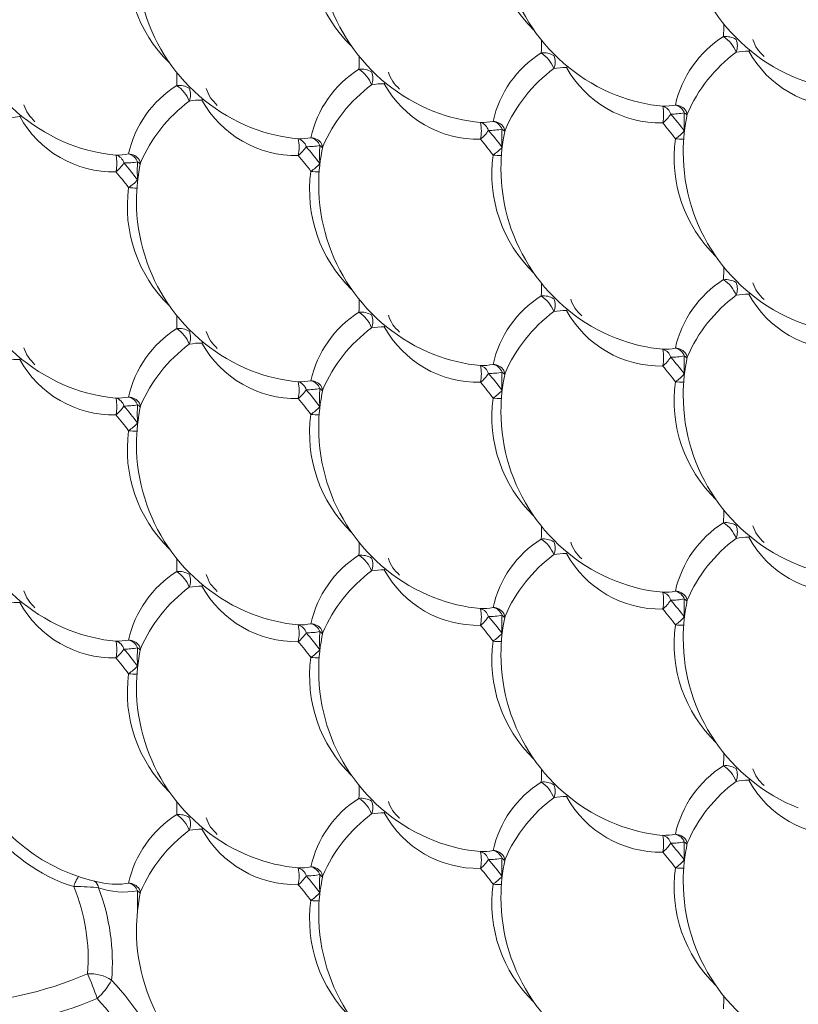
# Model space of a CAD drawing. Extents: x 7.6 to 59.4, y -479 to -399.
# Drawn here: x 29.4 to 34, y -427.7 to -421.9 of the extents above; entities that cross this region are included whole.
import ezdxf

# ---------------------------------------------------------------- set-up
doc = ezdxf.new("R2010")
doc.units = 0
doc.header["$LTSCALE"] = 3
doc.header["$MEASUREMENT"] = 0
doc.layers.get('0').update_dxf_attribs({"linetype": 'CONTINUOUS'})

msp = doc.modelspace()

# ---------------------------------------------------------------- linework, layer by layer
at = {"color": 8, "linetype": 'Continuous', "lineweight": 0}
for p, q in [((33.7149, -422.0377, 0.0106), (33.7185, -422.0298, 0.0106)), ((33.7149, -422.0377, 0.0106), (33.7212, -422.032, 0.0106)), ((32.6371, -422.134, 0.0106), (32.6407, -422.1261, 0.0106)), ((32.6371, -422.134, 0.0106), (32.6434, -422.1284, 0.0106)), ((31.5593, -422.2304, 0.0106), (31.5629, -422.2225, 0.0106)), ((31.5593, -422.2304, 0.0106), (31.5656, -422.2247, 0.0106)), ((30.4815, -422.3268, 0.0106), (30.4851, -422.3189, 0.0106)), ((30.4815, -422.3268, 0.0106), (30.4878, -422.3211, 0.0106)), ((29.4038, -422.4232, 0.0106), (29.4074, -422.4153, 0.0106)), ((29.4038, -422.4232, 0.0106), (29.4101, -422.4175, 0.0106)), ((33.7149, -423.4748, 0.0106), (33.7185, -423.4669, 0.0106)), ((33.7149, -423.4748, 0.0106), (33.7212, -423.4691, 0.0106)), ((32.6371, -423.5712, 0.0106), (32.6407, -423.5633, 0.0106)), ((32.6371, -423.5712, 0.0106), (32.6434, -423.5655, 0.0106)), ((31.5593, -423.6675, 0.0106), (31.5629, -423.6596, 0.0106)), ((31.5593, -423.6675, 0.0106), (31.5656, -423.6619, 0.0106)), ((30.4815, -423.7639, 0.0106), (30.4851, -423.756, 0.0106)), ((30.4815, -423.7639, 0.0106), (30.4878, -423.7582, 0.0106)), ((29.4038, -423.8603, 0.0106), (29.4074, -423.8524, 0.0106)), ((29.4038, -423.8603, 0.0106), (29.4101, -423.8546, 0.0106)), ((33.7149, -424.9119, 0.0106), (33.7185, -424.904, 0.0106)), ((33.7149, -424.9119, 0.0106), (33.7212, -424.9062, 0.0106)), ((32.6371, -425.0083, 0.0106), (32.6407, -425.0004, 0.0106)), ((32.6371, -425.0083, 0.0106), (32.6434, -425.0026, 0.0106)), ((31.5593, -425.1046, 0.0106), (31.5629, -425.0967, 0.0106)), ((31.5593, -425.1046, 0.0106), (31.5656, -425.099, 0.0106)), ((30.4815, -425.201, 0.0106), (30.4851, -425.1931, 0.0106)), ((30.4815, -425.201, 0.0106), (30.4878, -425.1953, 0.0106)), ((29.4038, -425.2974, 0.0106), (29.4074, -425.2895, 0.0106)), ((29.4038, -425.2974, 0.0106), (29.4101, -425.2917, 0.0106)), ((33.7149, -426.349, 0.0106), (33.7185, -426.3411, 0.0106)), ((33.7149, -426.349, 0.0106), (33.7212, -426.3433, 0.0106)), ((32.6371, -426.4454, 0.0106), (32.6407, -426.4375, 0.0106)), ((32.6371, -426.4454, 0.0106), (32.6434, -426.4397, 0.0106)), ((31.5593, -426.5418, 0.0106), (31.5629, -426.5339, 0.0106)), ((31.5593, -426.5418, 0.0106), (31.5656, -426.5361, 0.0106)), ((30.4815, -426.6381, 0.0106), (30.4851, -426.6302, 0.0106)), ((30.4815, -426.6381, 0.0106), (30.4878, -426.6325, 0.0106)), ((30.101, -427.1152, 0.0106), (30.1007, -427.0032, 0.0106))]:
    msp.add_line(p, q, dxfattribs=at)
at = {"color": 8, "linetype": 'Continuous', "lineweight": 0, "elevation": 0.0106, "flags": 128}
msp.add_lwpolyline([(29.4038, -422.4232), (29.2828, -422.4425), (29.216, -422.4758)], dxfattribs=at)
at = {"color": 8, "linetype": 'Continuous', "lineweight": 0}
for centre, radius, start, end in [((33.0126, -421.326, 0.0106), 0.8169, 172.1901, 225.90589), ((31.9348, -421.4224, 0.0106), 0.8169, 172.1901, 225.90589), ((30.8571, -421.5188, 0.0106), 0.8169, 172.1901, 225.90589), ((32.7201, -421.9024, 0.0106), 0.847, 356.64572, 1.79126), ((31.6423, -421.9987, 0.0106), 0.847, 356.64572, 1.79126), ((33.5791, -422.0688, 0.0106), 0.1176, 58.993, 96.56437), ((33.5533, -422.0065, 0.0106), 0.0946, 336.39265, 24.04608), ((33.71, -422.4056, 0.0106), 0.368, 89.24357, 100.97546), ((34.2715, -421.7306, 0.0106), 0.6357, 208.88432, 271.12106), ((30.5645, -422.0951, 0.0106), 0.847, 356.64572, 1.79126), ((32.5013, -422.1651, 0.0106), 0.1176, 58.993, 96.56437), ((32.4755, -422.1029, 0.0106), 0.0946, 336.39265, 24.04608), ((31.4235, -422.2615, 0.0106), 0.1176, 58.993, 96.56437), ((32.6322, -422.502, 0.0106), 0.368, 89.24357, 100.97546), ((33.1937, -421.827, 0.0106), 0.6357, 208.88432, 271.12106), ((29.4868, -422.1915, 0.0106), 0.847, 356.64572, 1.79126), ((31.3977, -422.1992, 0.0106), 0.0946, 336.39265, 24.04608), ((30.3457, -422.3579, 0.0106), 0.1176, 58.993, 96.56437), ((30.3199, -422.2956, 0.0106), 0.0946, 336.39265, 24.04608), ((31.5545, -422.5984, 0.0106), 0.368, 89.24357, 100.97546), ((32.116, -421.9233, 0.0106), 0.6357, 208.88432, 271.12106), ((30.4767, -422.6947, 0.0106), 0.368, 89.24357, 100.97546), ((31.0382, -422.0197, 0.0106), 0.6357, 208.88432, 271.12106), ((33.211, -421.9955, 0.0106), 0.368, 269.24357, 280.97546), ((33.1898, -422.4276, 0.0106), 0.0662, 15.4209, 75.6643), ((32.9879, -422.413, 0.0106), 0.2238, 347.20893, 12.79107), ((33.2644, -422.4294, 0.0106), 0.0745, 20.92252, 77.09305), ((29.9604, -422.1161, 0.0106), 0.6357, 208.88432, 271.12106), ((33.0711, -422.2931, 0.0106), 0.2167, 308.56433, 327.36593), ((33.2588, -422.0148, 0.0106), 0.3952, 269.24357, 280.97546), ((32.0602, -423.4517, 0.0106), 1.5841, 36.47133, 41.11781), ((34.2564, -422.4564, 0.0106), 0.9239, 176.67125, 183.32875), ((33.3016, -422.454, 0.0106), 0.0607, 37.34639, 57.66514), ((32.1333, -422.0919, 0.0106), 0.368, 269.24357, 280.97546), ((32.112, -422.5239, 0.0106), 0.0662, 15.4209, 75.6643), ((31.9101, -422.5094, 0.0106), 0.2238, 347.20893, 12.79107), ((32.181, -422.1111, 0.0106), 0.3952, 269.24357, 280.97546), ((32.1867, -422.5258, 0.0106), 0.0745, 20.92252, 77.09305), ((33.1786, -422.5528, 0.0106), 0.9239, 176.67125, 183.32875), ((32.2238, -422.5504, 0.0106), 0.0607, 37.34639, 57.66514), ((32.0951, -423.4325, 0.0106), 1.4749, 36.47133, 41.11781), ((31.0555, -422.1882, 0.0106), 0.368, 269.24357, 280.97546), ((31.0342, -422.6203, 0.0106), 0.0662, 15.4209, 75.6643), ((30.8323, -422.6057, 0.0106), 0.2238, 347.20893, 12.79107), ((31.1089, -422.6221, 0.0106), 0.0745, 20.92252, 77.09305), ((31.9933, -422.3895, 0.0106), 0.2167, 308.56433, 327.36593), ((31.0173, -423.5288, 0.0106), 1.4749, 36.47133, 41.11781), ((30.9824, -423.5481, 0.0106), 1.5841, 36.47133, 41.11781), ((34.0904, -422.6668, 0.0106), 0.8169, 172.1901, 225.90589), ((33.0826, -422.2722, 0.0106), 0.3462, 304.98492, 316.58171), ((33.3237, -422.1902, 0.0106), 0.368, 263.35638, 271.03903), ((30.9155, -422.4858, 0.0106), 0.2167, 308.56433, 327.36593), ((31.1032, -422.2075, 0.0106), 0.3952, 269.24357, 280.97546), ((29.9046, -423.6445, 0.0106), 1.5841, 36.47133, 41.11781), ((32.1009, -422.6492, 0.0106), 0.9239, 176.67125, 183.32875), ((31.1461, -422.6468, 0.0106), 0.0607, 37.34639, 57.66514), ((32.0048, -422.3685, 0.0106), 0.3462, 304.98492, 316.58171), ((29.9777, -422.2846, 0.0106), 0.368, 269.24357, 280.97546), ((29.9565, -422.7167, 0.0106), 0.0662, 15.4209, 75.6643), ((29.7546, -422.7021, 0.0106), 0.2238, 347.20893, 12.79107), ((30.0311, -422.7185, 0.0106), 0.0745, 20.92252, 77.09305), ((29.9395, -423.6252, 0.0106), 1.4749, 36.47133, 41.11781), ((33.0126, -422.7631, 0.0106), 0.8169, 172.1901, 225.90589), ((32.2459, -422.2866, 0.0106), 0.368, 263.35638, 271.03903), ((29.8377, -422.5822, 0.0106), 0.2167, 308.56433, 327.36593), ((30.0255, -422.3039, 0.0106), 0.3952, 269.24357, 280.97546), ((28.8268, -423.7408, 0.0106), 1.5841, 36.47133, 41.11781), ((31.0231, -422.7455, 0.0106), 0.9239, 176.67125, 183.32875), ((30.0683, -422.7431, 0.0106), 0.0607, 37.34639, 57.66514), ((30.9271, -422.4649, 0.0106), 0.3462, 304.98492, 316.58171), ((28.8617, -423.7216, 0.0106), 1.4749, 36.47133, 41.11781), ((31.9348, -422.8595, 0.0106), 0.8169, 172.1901, 225.90589), ((31.1681, -422.383, 0.0106), 0.368, 263.35638, 271.03903), ((30.8571, -422.9559, 0.0106), 0.8169, 172.1901, 225.90589), ((29.8493, -422.5613, 0.0106), 0.3462, 304.98492, 316.58171), ((30.0903, -422.4793, 0.0106), 0.368, 263.35638, 271.03903), ((32.7201, -423.3395, 0.0106), 0.847, 356.64572, 1.79126), ((31.6423, -423.4358, 0.0106), 0.847, 356.64572, 1.79126), ((33.5791, -423.5059, 0.0106), 0.1176, 58.993, 96.56437), ((33.5533, -423.4436, 0.0106), 0.0946, 336.39265, 24.04608), ((32.5013, -423.6022, 0.0106), 0.1176, 58.993, 96.56437), ((33.71, -423.8427, 0.0106), 0.368, 89.24357, 100.97546), ((34.2715, -423.1677, 0.0106), 0.6357, 208.88432, 271.12106), ((30.5645, -423.5322, 0.0106), 0.847, 356.64572, 1.79126), ((32.4755, -423.54, 0.0106), 0.0946, 336.39265, 24.04608), ((29.4868, -423.6286, 0.0106), 0.847, 356.64572, 1.79126), ((31.4235, -423.6986, 0.0106), 0.1176, 58.993, 96.56437), ((31.3977, -423.6363, 0.0106), 0.0946, 336.39265, 24.04608), ((32.6322, -423.9391, 0.0106), 0.368, 89.24357, 100.97546), ((33.1937, -423.2641, 0.0106), 0.6357, 208.88432, 271.12106), ((31.5545, -424.0355, 0.0106), 0.368, 89.24357, 100.97546), ((32.116, -423.3604, 0.0106), 0.6357, 208.88432, 271.12106), ((30.3457, -423.795, 0.0106), 0.1176, 58.993, 96.56437), ((30.3199, -423.7327, 0.0106), 0.0946, 336.39265, 24.04608), ((30.4767, -424.1318, 0.0106), 0.368, 89.24357, 100.97546), ((31.0382, -423.4568, 0.0106), 0.6357, 208.88432, 271.12106), ((33.211, -423.4326, 0.0106), 0.368, 269.24357, 280.97546), ((33.1898, -423.8647, 0.0106), 0.0662, 15.4209, 75.6643), ((32.9879, -423.8501, 0.0106), 0.2238, 347.20893, 12.79107), ((33.2588, -423.4519, 0.0106), 0.3952, 269.24357, 280.97546), ((33.2644, -423.8665, 0.0106), 0.0745, 20.92252, 77.09305), ((34.2564, -423.8935, 0.0106), 0.9239, 176.67125, 183.32875), ((33.3016, -423.8911, 0.0106), 0.0607, 37.34639, 57.66514), ((29.3928, -424.1803, 0.0106), 0.3202, 88.03245, 138.13748), ((29.9604, -423.5532, 0.0106), 0.6357, 208.88432, 271.12106), ((32.1333, -423.529, 0.0106), 0.368, 269.24357, 280.97546), ((32.112, -423.9611, 0.0106), 0.0662, 15.4209, 75.6643), ((31.9101, -423.9465, 0.0106), 0.2238, 347.20893, 12.79107), ((32.1867, -423.9629, 0.0106), 0.0745, 20.92252, 77.09305), ((33.0711, -423.7302, 0.0106), 0.2167, 308.56433, 327.36593), ((32.0951, -424.8696, 0.0106), 1.4749, 36.47133, 41.11781), ((32.0602, -424.8888, 0.0106), 1.5841, 36.47133, 41.11781), ((31.9933, -423.8266, 0.0106), 0.2167, 308.56433, 327.36593), ((32.181, -423.5483, 0.0106), 0.3952, 269.24357, 280.97546), ((30.9824, -424.9852, 0.0106), 1.5841, 36.47133, 41.11781), ((33.1786, -423.9899, 0.0106), 0.9239, 176.67125, 183.32875), ((32.2238, -423.9875, 0.0106), 0.0607, 37.34639, 57.66514), ((33.0826, -423.7093, 0.0106), 0.3462, 304.98492, 316.58171), ((31.0555, -423.6254, 0.0106), 0.368, 269.24357, 280.97546), ((31.0342, -424.0574, 0.0106), 0.0662, 15.4209, 75.6643), ((30.8323, -424.0429, 0.0106), 0.2238, 347.20893, 12.79107), ((31.1089, -424.0592, 0.0106), 0.0745, 20.92252, 77.09305), ((31.0173, -424.9659, 0.0106), 1.4749, 36.47133, 41.11781), ((34.0904, -424.1039, 0.0106), 0.8169, 172.1901, 225.90589), ((33.3237, -423.6273, 0.0106), 0.368, 263.35638, 271.03903), ((30.9155, -423.9229, 0.0106), 0.2167, 308.56433, 327.36593), ((31.1032, -423.6446, 0.0106), 0.3952, 269.24357, 280.97546), ((29.9046, -425.0816, 0.0106), 1.5841, 36.47133, 41.11781), ((32.1009, -424.0863, 0.0106), 0.9239, 176.67125, 183.32875), ((31.1461, -424.0839, 0.0106), 0.0607, 37.34639, 57.66514), ((32.0048, -423.8056, 0.0106), 0.3462, 304.98492, 316.58171), ((29.9777, -423.7217, 0.0106), 0.368, 269.24357, 280.97546), ((29.9565, -424.1538, 0.0106), 0.0662, 15.4209, 75.6643), ((29.7546, -424.1392, 0.0106), 0.2238, 347.20893, 12.79107), ((30.0255, -423.741, 0.0106), 0.3952, 269.24357, 280.97546), ((30.0311, -424.1556, 0.0106), 0.0745, 20.92252, 77.09305), ((31.0231, -424.1826, 0.0106), 0.9239, 176.67125, 183.32875), ((30.0683, -424.1803, 0.0106), 0.0607, 37.34639, 57.66514), ((29.9395, -425.0623, 0.0106), 1.4749, 36.47133, 41.11781), ((33.0126, -424.2002, 0.0106), 0.8169, 172.1901, 225.90589), ((32.2459, -423.7237, 0.0106), 0.368, 263.35638, 271.03903), ((29.8377, -424.0193, 0.0106), 0.2167, 308.56433, 327.36593), ((28.8617, -425.1587, 0.0106), 1.4749, 36.47133, 41.11781), ((28.8268, -425.1779, 0.0106), 1.5841, 36.47133, 41.11781), ((31.9348, -424.2966, 0.0106), 0.8169, 172.1901, 225.90589), ((30.9271, -423.902, 0.0106), 0.3462, 304.98492, 316.58171), ((31.1681, -423.8201, 0.0106), 0.368, 263.35638, 271.03903), ((29.8493, -423.9984, 0.0106), 0.3462, 304.98492, 316.58171), ((30.8571, -424.393, 0.0106), 0.8169, 172.1901, 225.90589), ((30.0903, -423.9164, 0.0106), 0.368, 263.35638, 271.03903), ((32.7201, -424.7766, 0.0106), 0.847, 356.64572, 1.79126), ((33.5791, -424.943, 0.0106), 0.1176, 58.993, 96.56437), ((31.6423, -424.8729, 0.0106), 0.847, 356.64572, 1.79126), ((33.5533, -424.8807, 0.0106), 0.0946, 336.39265, 24.04608), ((30.5645, -424.9693, 0.0106), 0.847, 356.64572, 1.79126), ((32.5013, -425.0394, 0.0106), 0.1176, 58.993, 96.56437), ((32.4755, -424.9771, 0.0106), 0.0946, 336.39265, 24.04608), ((33.71, -425.2798, 0.0106), 0.368, 89.24357, 100.97546), ((34.2715, -424.6048, 0.0106), 0.6357, 208.88432, 271.12106), ((32.6322, -425.3762, 0.0106), 0.368, 89.24357, 100.97546), ((33.1937, -424.7012, 0.0106), 0.6357, 208.88432, 271.12106), ((29.4868, -425.0657, 0.0106), 0.847, 356.64572, 1.79126), ((31.4235, -425.1357, 0.0106), 0.1176, 58.993, 96.56437), ((31.3977, -425.0735, 0.0106), 0.0946, 336.39265, 24.04608), ((30.3457, -425.2321, 0.0106), 0.1176, 58.993, 96.56437), ((31.5545, -425.4726, 0.0106), 0.368, 89.24357, 100.97546), ((32.116, -424.7976, 0.0106), 0.6357, 208.88432, 271.12106), ((30.3199, -425.1698, 0.0106), 0.0946, 336.39265, 24.04608), ((30.4767, -425.569, 0.0106), 0.368, 89.24357, 100.97546), ((31.0382, -424.8939, 0.0106), 0.6357, 208.88432, 271.12106), ((33.211, -424.8697, 0.0106), 0.368, 269.24357, 280.97546), ((33.1898, -425.3018, 0.0106), 0.0662, 15.4209, 75.6643), ((32.9879, -425.2872, 0.0106), 0.2238, 347.20893, 12.79107), ((33.2644, -425.3036, 0.0106), 0.0745, 20.92252, 77.09305), ((29.3991, -425.6688, 0.0106), 0.3715, 89.27858, 99.66035), ((29.9604, -424.9903, 0.0106), 0.6357, 208.88432, 271.12106), ((33.0711, -425.1673, 0.0106), 0.2167, 308.56433, 327.36593), ((33.2588, -424.889, 0.0106), 0.3952, 269.24357, 280.97546), ((32.0602, -426.3259, 0.0106), 1.5841, 36.47133, 41.11781), ((34.2564, -425.3307, 0.0106), 0.9239, 176.67125, 183.32875), ((33.3016, -425.3283, 0.0106), 0.0607, 37.34639, 57.66514), ((32.1333, -424.9661, 0.0106), 0.368, 269.24357, 280.97546), ((32.112, -425.3982, 0.0106), 0.0662, 15.4209, 75.6643), ((31.9101, -425.3836, 0.0106), 0.2238, 347.20893, 12.79107), ((32.1867, -425.4, 0.0106), 0.0745, 20.92252, 77.09305), ((32.0951, -426.3067, 0.0106), 1.4749, 36.47133, 41.11781), ((31.9933, -425.2637, 0.0106), 0.2167, 308.56433, 327.36593), ((32.181, -424.9854, 0.0106), 0.3952, 269.24357, 280.97546), ((30.9824, -426.4223, 0.0106), 1.5841, 36.47133, 41.11781), ((33.1786, -425.427, 0.0106), 0.9239, 176.67125, 183.32875), ((32.2238, -425.4246, 0.0106), 0.0607, 37.34639, 57.66514), ((33.0826, -425.1464, 0.0106), 0.3462, 304.98492, 316.58171), ((31.0555, -425.0625, 0.0106), 0.368, 269.24357, 280.97546), ((31.0342, -425.4945, 0.0106), 0.0662, 15.4209, 75.6643), ((30.8323, -425.48, 0.0106), 0.2238, 347.20893, 12.79107), ((31.1032, -425.0817, 0.0106), 0.3952, 269.24357, 280.97546), ((31.1089, -425.4964, 0.0106), 0.0745, 20.92252, 77.09305), ((32.1009, -425.5234, 0.0106), 0.9239, 176.67125, 183.32875), ((31.1461, -425.521, 0.0106), 0.0607, 37.34639, 57.66514), ((31.0173, -426.4031, 0.0106), 1.4749, 36.47133, 41.11781), ((34.0904, -425.541, 0.0106), 0.8169, 172.1901, 225.90589), ((33.3237, -425.0644, 0.0106), 0.368, 263.35638, 271.03903), ((29.9777, -425.1588, 0.0106), 0.368, 269.24357, 280.97546), ((29.9565, -425.5909, 0.0106), 0.0662, 15.4209, 75.6643), ((29.7546, -425.5763, 0.0106), 0.2238, 347.20893, 12.79107), ((30.0311, -425.5927, 0.0106), 0.0745, 20.92252, 77.09305), ((30.9155, -425.3601, 0.0106), 0.2167, 308.56433, 327.36593), ((29.9395, -426.4994, 0.0106), 1.4749, 36.47133, 41.11781), ((29.9046, -426.5187, 0.0106), 1.5841, 36.47133, 41.11781), ((33.0126, -425.6374, 0.0106), 0.8169, 172.1901, 225.90589), ((32.0048, -425.2427, 0.0106), 0.3462, 304.98492, 316.58171), ((32.2459, -425.1608, 0.0106), 0.368, 263.35638, 271.03903), ((29.8377, -425.4564, 0.0106), 0.2167, 308.56433, 327.36593), ((30.0255, -425.1781, 0.0106), 0.3952, 269.24357, 280.97546), ((28.8268, -426.615, 0.0106), 1.5841, 36.47133, 41.11781), ((31.0231, -425.6198, 0.0106), 0.9239, 176.67125, 183.32875), ((30.0683, -425.6174, 0.0106), 0.0607, 37.34639, 57.66514), ((30.9271, -425.3391, 0.0106), 0.3462, 304.98492, 316.58171), ((28.8617, -426.5958, 0.0106), 1.4749, 36.47133, 41.11781), ((31.9348, -425.7337, 0.0106), 0.8169, 172.1901, 225.90589), ((31.1681, -425.2572, 0.0106), 0.368, 263.35638, 271.03903), ((29.8493, -425.4355, 0.0106), 0.3462, 304.98492, 316.58171), ((30.8571, -425.8301, 0.0106), 0.8169, 172.1901, 225.90589), ((30.0903, -425.3536, 0.0106), 0.368, 263.35638, 271.03903), ((32.7201, -426.2137, 0.0106), 0.847, 356.64572, 1.79126), ((31.6423, -426.3101, 0.0106), 0.847, 356.64572, 1.79126), ((33.5791, -426.3801, 0.0106), 0.1176, 58.993, 96.56437), ((33.5533, -426.3178, 0.0106), 0.0946, 336.39265, 24.04608), ((30.5645, -426.4064, 0.0106), 0.847, 356.64572, 1.79126), ((32.5013, -426.4765, 0.0106), 0.1176, 58.993, 96.56437), ((32.4755, -426.4142, 0.0106), 0.0946, 336.39265, 24.04608), ((33.71, -426.717, 0.0106), 0.368, 89.24357, 100.97546), ((34.2715, -426.0419, 0.0106), 0.6357, 208.88432, 271.12106), ((31.4235, -426.5728, 0.0106), 0.1176, 58.993, 96.56437), ((32.6322, -426.8133, 0.0106), 0.368, 89.24357, 100.97546), ((33.1937, -426.1383, 0.0106), 0.6357, 208.88432, 271.12106), ((29.4868, -426.5028, 0.0106), 0.847, 356.64572, 1.79126), ((31.3977, -426.5106, 0.0106), 0.0946, 336.39265, 24.04608), ((30.3457, -426.6692, 0.0106), 0.1176, 58.993, 96.56437), ((30.3199, -426.6069, 0.0106), 0.0946, 336.39265, 24.04608), ((31.5545, -426.9097, 0.0106), 0.368, 89.24357, 100.97546), ((32.116, -426.2347, 0.0106), 0.6357, 208.88432, 271.12106), ((30.0238, -426.0242, 0.0106), 0.9999, 215.75456, 252.53719), ((30.4767, -427.0061, 0.0106), 0.368, 89.24357, 100.97546), ((31.0382, -426.331, 0.0106), 0.6357, 208.88432, 271.12106), ((33.211, -426.3068, 0.0106), 0.368, 269.24357, 280.97546), ((33.1898, -426.7389, 0.0106), 0.0662, 15.4209, 75.6643), ((32.9879, -426.7243, 0.0106), 0.2238, 347.20893, 12.79107), ((33.2644, -426.7407, 0.0106), 0.0745, 20.92252, 77.09305), ((33.0711, -426.6044, 0.0106), 0.2167, 308.56433, 327.36593), ((33.2588, -426.3261, 0.0106), 0.3952, 269.24357, 280.97546), ((32.0602, -427.7631, 0.0106), 1.5841, 36.47133, 41.11781), ((34.2564, -426.7678, 0.0106), 0.9239, 176.67125, 183.32875), ((33.3016, -426.7654, 0.0106), 0.0607, 37.34639, 57.66514), ((32.1333, -426.4032, 0.0106), 0.368, 269.24357, 280.97546), ((32.112, -426.8353, 0.0106), 0.0662, 15.4209, 75.6643), ((31.9101, -426.8207, 0.0106), 0.2238, 347.20893, 12.79107), ((32.181, -426.4225, 0.0106), 0.3952, 269.24357, 280.97546), ((32.1867, -426.8371, 0.0106), 0.0745, 20.92252, 77.09305), ((33.1786, -426.8641, 0.0106), 0.9239, 176.67125, 183.32875), ((32.2238, -426.8617, 0.0106), 0.0607, 37.34639, 57.66514), ((32.0951, -427.7438, 0.0106), 1.4749, 36.47133, 41.11781), ((31.0555, -426.4996, 0.0106), 0.368, 269.24357, 280.97546), ((31.0342, -426.9316, 0.0106), 0.0662, 15.4209, 75.6643), ((30.8323, -426.9171, 0.0106), 0.2238, 347.20893, 12.79107), ((31.1089, -426.9335, 0.0106), 0.0745, 20.92252, 77.09305), ((31.9933, -426.7008, 0.0106), 0.2167, 308.56433, 327.36593), ((31.0173, -427.8402, 0.0106), 1.4749, 36.47133, 41.11781), ((30.9824, -427.8594, 0.0106), 1.5841, 36.47133, 41.11781), ((34.0904, -426.9781, 0.0106), 0.8169, 172.1901, 225.90589), ((33.0826, -426.5835, 0.0106), 0.3462, 304.98492, 316.58171), ((33.3237, -426.5016, 0.0106), 0.368, 263.35638, 271.03903), ((29.8772, -427.0153, 0.0106), 0.1579, 142.28499, 166.33296), ((30.9155, -426.7972, 0.0106), 0.2167, 308.56433, 327.36593), ((31.1032, -426.5188, 0.0106), 0.3952, 269.24357, 280.97546), ((29.9046, -427.9558, 0.0106), 1.5841, 36.47133, 41.11781), ((32.1009, -426.9605, 0.0106), 0.9239, 176.67125, 183.32875), ((31.1461, -426.9581, 0.0106), 0.0607, 37.34639, 57.66514), ((32.0048, -426.6799, 0.0106), 0.3462, 304.98492, 316.58171), ((28.6908, -427.4052, 0.0106), 1.1179, 355.47393, 22.46777), ((29.8137, -426.9925, 0.0106), 0.057, 7.13797, 55.28681), ((28.7039, -427.4288, 0.0106), 1.2479, 355.26966, 20.81456), ((30.0207, -426.539, 0.0106), 0.4711, 251.37829, 279.77543), ((30.0311, -427.0298, 0.0106), 0.0745, 20.92252, 77.09305), ((29.9395, -427.9365, 0.0106), 1.4749, 36.47133, 41.11781), ((33.0126, -427.0745, 0.0106), 0.8169, 172.1901, 225.90589), ((32.2459, -426.5979, 0.0106), 0.368, 263.35638, 271.03903), ((30.0683, -427.0545, 0.0106), 0.0607, 37.34639, 57.66514), ((30.9271, -426.7762, 0.0106), 0.3462, 304.98492, 316.58171), ((31.9348, -427.1708, 0.0106), 0.8169, 172.1901, 225.90589), ((31.1681, -426.6943, 0.0106), 0.368, 263.35638, 271.03903), ((28.9253, -425.4473, 0.0106), 2.2273, 271.53926, 293.26932), ((29.8202, -427.7211, 0.0106), 0.2282, 56.08643, 93.77428), ((28.0646, -428.2523, 0.0106), 1.8988, 18.85285, 23.55851), ((29.6168, -427.3543, 0.0106), 0.3753, 310.70217, 331.77646), ((28.6372, -428.7483, 0.0106), 1.788, 22.82319, 42.87535), ((32.7201, -427.6508, 0.0106), 0.847, 356.64572, 1.79126), ((28.9817, -425.5927, 0.0106), 2.2273, 271.53926, 293.26932), ((28.7142, -428.7039, 0.0106), 1.5655, 21.35827, 42.87028)]:
    msp.add_arc(centre, radius, start, end, dxfattribs=at)
at = {"color": 8, "linetype": 'Continuous', "lineweight": 15}
for centre, radius, start, end in [((34.4076, -421.1982, 0.0106), 1.08, 180, 248.28976), ((33.3298, -421.2946, 0.0106), 1.08, 180, 248.28976), ((32.252, -421.3909, 0.0106), 1.08, 180, 248.28976), ((31.1743, -421.4873, 0.0106), 1.08, 180, 248.28976), ((30.0965, -421.5837, 0.0106), 1.08, 180, 248.28976), ((33.9067, -422.494, 0.0106), 0.6405, 122.1749, 167.62376), ((33.4606, -422.1124, 0.0106), 0.1918, 20.77977, 56.80938), ((32.8289, -422.5904, 0.0106), 0.6405, 122.1749, 167.62376), ((32.3829, -422.2088, 0.0106), 0.1918, 20.77977, 56.80938), ((34.1732, -422.7627, 0.0106), 0.8945, 126.58748, 156.68683), ((31.7511, -422.6868, 0.0106), 0.6405, 122.1749, 167.62376), ((31.3051, -422.3052, 0.0106), 0.1918, 20.77977, 56.80938), ((33.0954, -422.859, 0.0106), 0.8945, 126.58748, 156.68683), ((34.3827, -421.2376, 0.0106), 1.0343, 248.76484, 264.52214), ((30.6734, -422.7831, 0.0106), 0.6405, 122.1749, 167.62376), ((30.2273, -422.4015, 0.0106), 0.1918, 20.77977, 56.80938), ((32.0176, -422.9554, 0.0106), 0.8945, 126.58748, 156.68683), ((33.3049, -421.3339, 0.0106), 1.0343, 248.76484, 264.52214), ((30.9398, -423.0518, 0.0106), 0.8945, 126.58748, 156.68683), ((33.2796, -422.4344, 0.0106), 0.0777, 32.74055, 88.88754), ((32.2271, -421.4303, 0.0106), 1.0343, 248.76484, 264.52214), ((34.4076, -422.6353, 0.0106), 1.08, 167.88431, 180), ((31.1494, -421.5267, 0.0106), 1.0343, 248.76484, 264.52214), ((32.2018, -422.5308, 0.0106), 0.0777, 32.74055, 88.88754), ((33.3298, -422.7317, 0.0106), 1.08, 167.88431, 180), ((31.124, -422.6272, 0.0106), 0.0777, 32.74055, 88.88754), ((30.0716, -421.623, 0.0106), 1.0343, 248.76484, 264.52214), ((32.252, -422.828, 0.0106), 1.08, 167.88431, 180), ((30.0463, -422.7235, 0.0106), 0.0777, 32.74055, 88.88754), ((34.4076, -422.6353, 0.0106), 1.08, 180, 248.28976), ((31.1743, -422.9244, 0.0106), 1.08, 167.88431, 180), ((33.3298, -422.7317, 0.0106), 1.08, 180, 248.28976), ((32.252, -422.828, 0.0106), 1.08, 180, 248.28976), ((31.1743, -422.9244, 0.0106), 1.08, 180, 248.28976), ((30.0965, -423.0208, 0.0106), 1.08, 180, 248.28976), ((33.9067, -423.9311, 0.0106), 0.6405, 122.1749, 167.62376), ((33.4606, -423.5495, 0.0106), 0.1918, 20.77977, 56.80938), ((32.8289, -424.0275, 0.0106), 0.6405, 122.1749, 167.62376), ((32.3829, -423.6459, 0.0106), 0.1918, 20.77977, 56.80938), ((34.1732, -424.1998, 0.0106), 0.8945, 126.58748, 156.68683), ((31.7511, -424.1239, 0.0106), 0.6405, 122.1749, 167.62376), ((31.3051, -423.7423, 0.0106), 0.1918, 20.77977, 56.80938), ((33.0954, -424.2961, 0.0106), 0.8945, 126.58748, 156.68683), ((34.3827, -422.6747, 0.0106), 1.0343, 248.76484, 264.52214), ((30.6734, -424.2202, 0.0106), 0.6405, 122.1749, 167.62376), ((30.2273, -423.8386, 0.0106), 0.1918, 20.77977, 56.80938), ((32.0176, -424.3925, 0.0106), 0.8945, 126.58748, 156.68683), ((30.9398, -424.4889, 0.0106), 0.8945, 126.58748, 156.68683), ((33.3049, -422.771, 0.0106), 1.0343, 248.76484, 264.52214), ((32.2271, -422.8674, 0.0106), 1.0343, 248.76484, 264.52214), ((33.2796, -423.8715, 0.0106), 0.0777, 32.74055, 88.88754), ((32.2018, -423.9679, 0.0106), 0.0777, 32.74055, 88.88754), ((34.4076, -424.0724, 0.0106), 1.08, 167.88431, 180), ((31.1494, -422.9638, 0.0106), 1.0343, 248.76484, 264.52214), ((33.3298, -424.1688, 0.0106), 1.08, 167.88431, 180), ((31.124, -424.0643, 0.0106), 0.0777, 32.74055, 88.88754), ((30.0716, -423.0601, 0.0106), 1.0343, 248.76484, 264.52214), ((32.252, -424.2652, 0.0106), 1.08, 167.88431, 180), ((34.4076, -424.0724, 0.0106), 1.08, 180, 248.28976), ((30.0463, -424.1606, 0.0106), 0.0777, 32.74055, 88.88754), ((31.1743, -424.3615, 0.0106), 1.08, 167.88431, 180), ((33.3298, -424.1688, 0.0106), 1.08, 180, 248.28976), ((32.252, -424.2652, 0.0106), 1.08, 180, 248.28976), ((31.1743, -424.3615, 0.0106), 1.08, 180, 248.28976), ((30.0965, -424.4579, 0.0106), 1.08, 180, 248.28976), ((33.9067, -425.3683, 0.0106), 0.6405, 122.1749, 167.62376), ((33.4606, -424.9866, 0.0106), 0.1918, 20.77977, 56.80938), ((32.8289, -425.4646, 0.0106), 0.6405, 122.1749, 167.62376), ((32.3829, -425.083, 0.0106), 0.1918, 20.77977, 56.80938), ((34.1732, -425.6369, 0.0106), 0.8945, 126.58748, 156.68683), ((31.7511, -425.561, 0.0106), 0.6405, 122.1749, 167.62376), ((31.3051, -425.1794, 0.0106), 0.1918, 20.77977, 56.80938), ((33.0954, -425.7332, 0.0106), 0.8945, 126.58748, 156.68683), ((30.6734, -425.6574, 0.0106), 0.6405, 122.1749, 167.62376), ((30.2273, -425.2758, 0.0106), 0.1918, 20.77977, 56.80938), ((32.0176, -425.8296, 0.0106), 0.8945, 126.58748, 156.68683), ((34.3827, -424.1118, 0.0106), 1.0343, 248.76484, 264.52214), ((33.3049, -424.2081, 0.0106), 1.0343, 248.76484, 264.52214), ((30.9398, -425.926, 0.0106), 0.8945, 126.58748, 156.68683), ((33.2796, -425.3087, 0.0106), 0.0777, 32.74055, 88.88754), ((32.2271, -424.3045, 0.0106), 1.0343, 248.76484, 264.52214), ((34.4076, -425.5095, 0.0106), 1.08, 167.88431, 180), ((32.2018, -425.405, 0.0106), 0.0777, 32.74055, 88.88754), ((31.1494, -424.4009, 0.0106), 1.0343, 248.76484, 264.52214), ((33.3298, -425.6059, 0.0106), 1.08, 167.88431, 180), ((30.0716, -424.4973, 0.0106), 1.0343, 248.76484, 264.52214), ((31.124, -425.5014, 0.0106), 0.0777, 32.74055, 88.88754), ((30.0463, -425.5978, 0.0106), 0.0777, 32.74055, 88.88754), ((32.252, -425.7023, 0.0106), 1.08, 167.88431, 180), ((34.4076, -425.5095, 0.0106), 1.08, 180, 248.28976), ((31.1743, -425.7986, 0.0106), 1.08, 167.88431, 180), ((33.3298, -425.6059, 0.0106), 1.08, 180, 248.28976), ((32.252, -425.7023, 0.0106), 1.08, 180, 248.28976), ((31.1743, -425.7986, 0.0106), 1.08, 180, 248.28976), ((33.9067, -426.8054, 0.0106), 0.6405, 122.1749, 167.62376), ((33.4606, -426.4238, 0.0106), 0.1918, 20.77977, 56.80938), ((30.0965, -425.895, 0.0106), 1.08, 205.11036, 259.10626), ((32.8289, -426.9017, 0.0106), 0.6405, 122.1749, 167.62376), ((32.3829, -426.5201, 0.0106), 0.1918, 20.77977, 56.80938), ((34.1732, -427.074, 0.0106), 0.8945, 126.58748, 156.68683), ((31.7511, -426.9981, 0.0106), 0.6405, 122.1749, 167.62376), ((31.3051, -426.6165, 0.0106), 0.1918, 20.77977, 56.80938), ((33.0954, -427.1704, 0.0106), 0.8945, 126.58748, 156.68683), ((30.6734, -427.0945, 0.0106), 0.6405, 122.1749, 167.62376), ((30.2273, -426.7129, 0.0106), 0.1918, 20.77977, 56.80938), ((32.0176, -427.2667, 0.0106), 0.8945, 126.58748, 156.68683), ((33.3049, -425.6453, 0.0106), 1.0343, 248.76484, 264.52214), ((30.9398, -427.3631, 0.0106), 0.8945, 126.58748, 156.68683), ((33.2796, -426.7458, 0.0106), 0.0777, 32.74055, 88.88754), ((32.2271, -425.7416, 0.0106), 1.0343, 248.76484, 264.52214), ((34.4076, -426.9466, 0.0106), 1.08, 167.88431, 180), ((31.1494, -425.838, 0.0106), 1.0343, 248.76484, 264.52214), ((32.2018, -426.8421, 0.0106), 0.0777, 32.74055, 88.88754), ((31.124, -426.9385, 0.0106), 0.0777, 32.74055, 88.88754), ((33.3298, -427.043, 0.0106), 1.08, 167.88431, 180), ((32.252, -427.1394, 0.0106), 1.08, 167.88431, 180), ((29.9743, -426.5568, 0.0106), 0.4071, 258.38577, 280.39303), ((30.0463, -427.0349, 0.0106), 0.0777, 32.74055, 88.88754), ((34.4076, -426.9466, 0.0106), 1.08, 180, 248.28976), ((31.1743, -427.2357, 0.0106), 1.08, 167.88431, 180), ((33.3298, -427.043, 0.0106), 1.08, 180, 248.28976), ((32.252, -427.1394, 0.0106), 1.08, 180, 248.28976), ((31.1743, -427.2357, 0.0106), 1.08, 180, 248.28976)]:
    msp.add_arc(centre, radius, start, end, dxfattribs=at)
for points, knots in [([(56.4616, -449.3061, 0.0106), (56.4938, -449.2625, 0.0106), (56.6585, -449.0396, 0.0106), (56.9316, -448.6079, 0.0106), (57.2792, -448.0109, 0.0106), (57.5997, -447.3831, 0.0106), (57.895, -446.7284, 0.0106), (58.1642, -446.0468, 0.0106), (58.407, -445.3396, 0.0106), (58.6231, -444.6076, 0.0106), (58.8121, -443.8517, 0.0106), (58.9738, -443.073, 0.0106), (59.1081, -442.2726, 0.0106), (59.2147, -441.4516, 0.0106), (59.2935, -440.6109, 0.0106), (59.3444, -439.7517, 0.0106), (59.3674, -438.8752, 0.0106), (59.3624, -437.9826, 0.0106), (59.3296, -437.0749, 0.0106), (59.2688, -436.1534, 0.0106), (59.1804, -435.2193, 0.0106), (59.0643, -434.2738, 0.0106), (58.9207, -433.3181, 0.0106), (58.7499, -432.3536, 0.0106), (58.552, -431.3813, 0.0106), (58.3274, -430.4026, 0.0106), (58.0763, -429.4189, 0.0106), (57.7992, -428.4312, 0.0106), (57.4962, -427.441, 0.0106), (57.168, -426.4494, 0.0106), (56.8148, -425.4579, 0.0106), (56.4371, -424.4677, 0.0106), (56.0356, -423.48, 0.0106), (55.6105, -422.4961, 0.0106), (55.1627, -421.5174, 0.0106), (54.6925, -420.5451, 0.0106), (54.2007, -419.5805, 0.0106), (53.6878, -418.6247, 0.0106), (53.1546, -417.6791, 0.0106), (52.6017, -416.7449, 0.0106), (52.0298, -415.8233, 0.0106), (51.4398, -414.9155, 0.0106), (50.8323, -414.0227, 0.0106), (50.2082, -413.146, 0.0106), (49.5682, -412.2867, 0.0106), (48.9132, -411.4457, 0.0106), (48.244, -410.6242, 0.0106), (47.5616, -409.8233, 0.0106), (46.8667, -409.044, 0.0106), (46.1603, -408.2873, 0.0106), (45.4432, -407.5542, 0.0106), (44.7165, -406.8457, 0.0106), (43.9811, -406.1628, 0.0106), (43.2378, -405.5062, 0.0106), (42.4877, -404.8769, 0.0106), (41.7318, -404.2757, 0.0106), (40.9709, -403.7033, 0.0106), (40.2061, -403.1606, 0.0106), (39.4383, -402.6483, 0.0106), (38.6686, -402.167, 0.0106), (37.8979, -401.7174, 0.0106), (37.1273, -401.3001, 0.0106), (36.3577, -400.9157, 0.0106), (35.5901, -400.5646, 0.0106), (34.8256, -400.2474, 0.0106), (34.0651, -399.9645, 0.0106), (33.3096, -399.7164, 0.0106), (32.5602, -399.5033, 0.0106), (31.8178, -399.3255, 0.0106), (31.0834, -399.1834, 0.0106), (30.3581, -399.077, 0.0106), (29.6428, -399.0069, 0.0106), (28.9382, -398.972, 0.0106), (28.2468, -398.9762, 0.0106), (27.7397, -398.9978, 0.0106), (27.4677, -399.0293, 0.0106), (27.4174, -399.0351, 0.0106)], [0, 0, 0, 0, 0.003347, 0.017086, 0.030836, 0.044596, 0.058367, 0.072145, 0.085932, 0.099724, 0.113522, 0.127324, 0.14113, 0.154937, 0.168746, 0.182556, 0.196367, 0.210177, 0.223987, 0.237797, 0.251606, 0.265413, 0.27922, 0.293026, 0.306831, 0.320635, 0.334438, 0.34824, 0.362041, 0.375841, 0.389641, 0.40344, 0.417238, 0.431036, 0.444833, 0.45863, 0.472427, 0.486224, 0.50002, 0.513817, 0.527614, 0.54141, 0.555207, 0.569004, 0.582802, 0.5966, 0.610399, 0.624198, 0.637998, 0.651799, 0.6656, 0.679403, 0.693206, 0.707011, 0.720817, 0.734623, 0.748431, 0.76224, 0.776051, 0.789862, 0.803674, 0.817487, 0.8313, 0.845114, 0.858927, 0.87274, 0.886551, 0.90036, 0.914166, 0.927967, 0.941764, 0.955554, 0.969336, 0.98311, 0.996873, 1, 1, 1, 1]), ([(54.9258, -451.3063, 0.0106), (55.0695, -451.1516, 0.0106), (55.3619, -450.8369, 0.0106), (55.7737, -450.3234, 0.0106), (56.168, -449.7762, 0.0106), (56.5375, -449.1987, 0.0106), (56.8824, -448.5923, 0.0106), (57.2021, -447.9576, 0.0106), (57.496, -447.2955, 0.0106), (57.7639, -446.6068, 0.0106), (58.0053, -445.8925, 0.0106), (58.22, -445.1535, 0.0106), (58.4076, -444.3908, 0.0106), (58.5679, -443.6054, 0.0106), (58.7007, -442.7983, 0.0106), (58.8058, -441.9706, 0.0106), (58.8831, -441.1234, 0.0106), (58.9325, -440.2578, 0.0106), (58.9541, -439.375, 0.0106), (58.9476, -438.476, 0.0106), (58.9133, -437.5621, 0.0106), (58.8511, -436.6344, 0.0106), (58.7612, -435.6941, 0.0106), (58.6436, -434.7424, 0.0106), (58.4986, -433.7807, 0.0106), (58.3263, -432.81, 0.0106), (58.1271, -431.8317, 0.0106), (57.901, -430.8469, 0.0106), (57.6485, -429.857, 0.0106), (57.3699, -428.8633, 0.0106), (57.0655, -427.8669, 0.0106), (56.7358, -426.8693, 0.0106), (56.3812, -425.8716, 0.0106), (56.0021, -424.8751, 0.0106), (55.599, -423.8811, 0.0106), (55.1725, -422.891, 0.0106), (54.723, -421.9059, 0.0106), (54.2513, -420.9271, 0.0106), (53.7578, -419.9559, 0.0106), (53.2433, -418.9935, 0.0106), (52.7084, -418.0412, 0.0106), (52.1537, -417.1001, 0.0106), (51.58, -416.1716, 0.0106), (50.9881, -415.2567, 0.0106), (50.3786, -414.3567, 0.0106), (49.7524, -413.4728, 0.0106), (49.1103, -412.6059, 0.0106), (48.453, -411.7574, 0.0106), (47.7815, -410.9282, 0.0106), (47.0965, -410.1194, 0.0106), (46.399, -409.3321, 0.0106), (45.6899, -408.5673, 0.0106), (44.97, -407.826, 0.0106), (44.2403, -407.1091, 0.0106), (43.5017, -406.4176, 0.0106), (42.7551, -405.7523, 0.0106), (42.0015, -405.1141, 0.0106), (41.2419, -404.5039, 0.0106), (40.4772, -403.9224, 0.0106), (39.7083, -403.3704, 0.0106), (38.9364, -402.8486, 0.0106), (38.1622, -402.3577, 0.0106), (37.3869, -401.8984, 0.0106), (36.6114, -401.4712, 0.0106), (35.8368, -401.0768, 0.0106), (35.0639, -400.7156, 0.0106), (34.2938, -400.3882, 0.0106), (33.5276, -400.095, 0.0106), (32.7661, -399.8364, 0.0106), (32.0104, -399.6128, 0.0106), (31.2614, -399.4245, 0.0106), (30.5203, -399.2717, 0.0106), (29.7879, -399.1547, 0.0106), (29.0652, -399.0736, 0.0106), (28.3533, -399.0286, 0.0106), (27.653, -399.0196, 0.0106), (26.9655, -399.047, 0.0106), (26.291, -399.1095, 0.0106), (25.6326, -399.2113, 0.0106), (25.1679, -399.3007, 0.0106), (24.9277, -399.3667, 0.0106), (24.8967, -399.3753, 0.0106)], [0, 0, 0, 0, 0.012314, 0.025047, 0.037789, 0.050542, 0.063304, 0.076076, 0.088857, 0.101645, 0.114441, 0.127241, 0.140047, 0.152856, 0.165668, 0.178482, 0.191297, 0.204114, 0.21693, 0.229747, 0.242563, 0.255378, 0.268193, 0.281007, 0.29382, 0.306633, 0.319444, 0.332255, 0.345064, 0.357873, 0.370681, 0.383488, 0.396295, 0.409101, 0.421906, 0.434711, 0.447516, 0.46032, 0.473124, 0.485928, 0.498732, 0.511535, 0.524339, 0.537143, 0.549947, 0.562752, 0.575556, 0.588361, 0.601167, 0.613973, 0.62678, 0.639588, 0.652396, 0.665205, 0.678015, 0.690826, 0.703638, 0.716451, 0.729265, 0.74208, 0.754896, 0.767713, 0.780531, 0.79335, 0.806169, 0.818988, 0.831807, 0.844626, 0.857443, 0.870259, 0.883072, 0.895882, 0.908687, 0.921486, 0.934279, 0.947064, 0.959841, 0.972608, 0.985364, 0.998111, 1, 1, 1, 1]), ([(33.8053, -422.0693, 0.0106), (33.791, -422.0546, 0.0106), (33.7585, -422.0213, 0.0106), (33.7466, -421.9882, 0.0106), (33.74, -421.9698, 0.0106)], [0, 0, 0, 0, 0.441345, 1, 1, 1, 1]), ([(31.6497, -422.2621, 0.0106), (31.6354, -422.2474, 0.0106), (31.6029, -422.2141, 0.0106), (31.5911, -422.181, 0.0106), (31.5844, -422.1625, 0.0106)], [0, 0, 0, 0, 0.441345, 1, 1, 1, 1]), ([(30.572, -422.3584, 0.0106), (30.5576, -422.3437, 0.0106), (30.5252, -422.3104, 0.0106), (30.5133, -422.2774, 0.0106), (30.5067, -422.2589, 0.0106)], [0, 0, 0, 0, 0.441345, 1, 1, 1, 1]), ([(29.4942, -422.4548, 0.0106), (29.4799, -422.4401, 0.0106), (29.4474, -422.4068, 0.0106), (29.4355, -422.3737, 0.0106), (29.4289, -422.3553, 0.0106)], [0, 0, 0, 0, 0.441345, 1, 1, 1, 1]), ([(33.3449, -422.3924, 0.0106), (33.3475, -422.4008, 0.0106), (33.3512, -422.4125, 0.0106), (33.3517, -422.4085, 0.0106), (33.3518, -422.4074, 0.0106)], [0, 0, 0, 0, 0.714591, 1, 1, 1, 1]), ([(32.2672, -422.4888, 0.0106), (32.2698, -422.4971, 0.0106), (32.2734, -422.5088, 0.0106), (32.2739, -422.5049, 0.0106), (32.274, -422.5037, 0.0106)], [0, 0, 0, 0, 0.714591, 1, 1, 1, 1]), ([(31.1894, -422.5852, 0.0106), (31.192, -422.5935, 0.0106), (31.1956, -422.6052, 0.0106), (31.1961, -422.6012, 0.0106), (31.1962, -422.6001, 0.0106)], [0, 0, 0, 0, 0.714591, 1, 1, 1, 1]), ([(30.1116, -422.6815, 0.0106), (30.1142, -422.6899, 0.0106), (30.1179, -422.7016, 0.0106), (30.1183, -422.6976, 0.0106), (30.1185, -422.6965, 0.0106)], [0, 0, 0, 0, 0.714591, 1, 1, 1, 1]), ([(33.8053, -423.5065, 0.0106), (33.791, -423.4917, 0.0106), (33.7585, -423.4584, 0.0106), (33.7466, -423.4254, 0.0106), (33.74, -423.4069, 0.0106)], [0, 0, 0, 0, 0.441345, 1, 1, 1, 1]), ([(32.7275, -423.6028, 0.0106), (32.7132, -423.5881, 0.0106), (32.6807, -423.5548, 0.0106), (32.6688, -423.5217, 0.0106), (32.6622, -423.5033, 0.0106)], [0, 0, 0, 0, 0.441345, 1, 1, 1, 1]), ([(31.6497, -423.6992, 0.0106), (31.6354, -423.6845, 0.0106), (31.6029, -423.6512, 0.0106), (31.5911, -423.6181, 0.0106), (31.5844, -423.5996, 0.0106)], [0, 0, 0, 0, 0.441345, 1, 1, 1, 1]), ([(30.572, -423.7956, 0.0106), (30.5576, -423.7809, 0.0106), (30.5252, -423.7475, 0.0106), (30.5133, -423.7145, 0.0106), (30.5067, -423.696, 0.0106)], [0, 0, 0, 0, 0.441345, 1, 1, 1, 1]), ([(29.4942, -423.8919, 0.0106), (29.4799, -423.8772, 0.0106), (29.4474, -423.8439, 0.0106), (29.4355, -423.8108, 0.0106), (29.4289, -423.7924, 0.0106)], [0, 0, 0, 0, 0.441345, 1, 1, 1, 1]), ([(33.3449, -423.8295, 0.0106), (33.3475, -423.8379, 0.0106), (33.3512, -423.8496, 0.0106), (33.3517, -423.8456, 0.0106), (33.3518, -423.8445, 0.0106)], [0, 0, 0, 0, 0.714591, 1, 1, 1, 1]), ([(32.2672, -423.9259, 0.0106), (32.2698, -423.9343, 0.0106), (32.2734, -423.9459, 0.0106), (32.2739, -423.942, 0.0106), (32.274, -423.9409, 0.0106)], [0, 0, 0, 0, 0.714591, 1, 1, 1, 1]), ([(31.1894, -424.0223, 0.0106), (31.192, -424.0306, 0.0106), (31.1956, -424.0423, 0.0106), (31.1961, -424.0384, 0.0106), (31.1962, -424.0372, 0.0106)], [0, 0, 0, 0, 0.714591, 1, 1, 1, 1]), ([(30.1116, -424.1186, 0.0106), (30.1142, -424.127, 0.0106), (30.1179, -424.1387, 0.0106), (30.1183, -424.1347, 0.0106), (30.1185, -424.1336, 0.0106)], [0, 0, 0, 0, 0.714591, 1, 1, 1, 1]), ([(33.8053, -424.9436, 0.0106), (33.791, -424.9289, 0.0106), (33.7585, -424.8955, 0.0106), (33.7466, -424.8625, 0.0106), (33.74, -424.844, 0.0106)], [0, 0, 0, 0, 0.441345, 1, 1, 1, 1]), ([(32.7275, -425.0399, 0.0106), (32.7132, -425.0252, 0.0106), (32.6807, -424.9919, 0.0106), (32.6688, -424.9588, 0.0106), (32.6622, -424.9404, 0.0106)], [0, 0, 0, 0, 0.441345, 1, 1, 1, 1]), ([(31.6497, -425.1363, 0.0106), (31.6354, -425.1216, 0.0106), (31.6029, -425.0883, 0.0106), (31.5911, -425.0552, 0.0106), (31.5844, -425.0367, 0.0106)], [0, 0, 0, 0, 0.441345, 1, 1, 1, 1]), ([(30.572, -425.2327, 0.0106), (30.5576, -425.218, 0.0106), (30.5252, -425.1846, 0.0106), (30.5133, -425.1516, 0.0106), (30.5067, -425.1331, 0.0106)], [0, 0, 0, 0, 0.441345, 1, 1, 1, 1]), ([(29.4942, -425.329, 0.0106), (29.4799, -425.3143, 0.0106), (29.4474, -425.281, 0.0106), (29.4355, -425.248, 0.0106), (29.4289, -425.2295, 0.0106)], [0, 0, 0, 0, 0.441345, 1, 1, 1, 1]), ([(33.3449, -425.2666, 0.0106), (33.3475, -425.275, 0.0106), (33.3512, -425.2867, 0.0106), (33.3517, -425.2827, 0.0106), (33.3518, -425.2816, 0.0106)], [0, 0, 0, 0, 0.714591, 1, 1, 1, 1]), ([(32.2672, -425.363, 0.0106), (32.2698, -425.3714, 0.0106), (32.2734, -425.3831, 0.0106), (32.2739, -425.3791, 0.0106), (32.274, -425.378, 0.0106)], [0, 0, 0, 0, 0.714591, 1, 1, 1, 1]), ([(31.1894, -425.4594, 0.0106), (31.192, -425.4677, 0.0106), (31.1956, -425.4794, 0.0106), (31.1961, -425.4755, 0.0106), (31.1962, -425.4743, 0.0106)], [0, 0, 0, 0, 0.714591, 1, 1, 1, 1]), ([(30.1116, -425.5557, 0.0106), (30.1142, -425.5641, 0.0106), (30.1179, -425.5758, 0.0106), (30.1183, -425.5718, 0.0106), (30.1185, -425.5707, 0.0106)], [0, 0, 0, 0, 0.714591, 1, 1, 1, 1]), ([(33.8053, -426.3807, 0.0106), (33.791, -426.366, 0.0106), (33.7585, -426.3327, 0.0106), (33.7466, -426.2996, 0.0106), (33.74, -426.2811, 0.0106)], [0, 0, 0, 0, 0.4413455, 1, 1, 1, 1]), ([(31.6497, -426.5734, 0.0106), (31.6354, -426.5587, 0.0106), (31.6029, -426.5254, 0.0106), (31.5911, -426.4923, 0.0106), (31.5844, -426.4739, 0.0106)], [0, 0, 0, 0, 0.4413455, 1, 1, 1, 1]), ([(30.572, -426.6698, 0.0106), (30.5576, -426.6551, 0.0106), (30.5252, -426.6218, 0.0106), (30.5133, -426.5887, 0.0106), (30.5067, -426.5702, 0.0106)], [0, 0, 0, 0, 0.441345, 1, 1, 1, 1]), ([(33.3449, -426.7037, 0.0106), (33.3475, -426.7121, 0.0106), (33.3512, -426.7238, 0.0106), (33.3517, -426.7198, 0.0106), (33.3518, -426.7187, 0.0106)], [0, 0, 0, 0, 0.714591, 1, 1, 1, 1]), ([(32.2672, -426.8001, 0.0106), (32.2698, -426.8085, 0.0106), (32.2734, -426.8202, 0.0106), (32.2739, -426.8162, 0.0106), (32.274, -426.8151, 0.0106)], [0, 0, 0, 0, 0.714591, 1, 1, 1, 1]), ([(31.1894, -426.8965, 0.0106), (31.192, -426.9048, 0.0106), (31.1956, -426.9165, 0.0106), (31.1961, -426.9126, 0.0106), (31.1962, -426.9115, 0.0106)], [0, 0, 0, 0, 0.7145907, 1, 1, 1, 1]), ([(30.1116, -426.9929, 0.0106), (30.1142, -427.0012, 0.0106), (30.1179, -427.0129, 0.0106), (30.1183, -427.009, 0.0106), (30.1185, -427.0078, 0.0106)], [0, 0, 0, 0, 0.714591, 1, 1, 1, 1])]:
    msp.add_open_spline(points, degree=3, knots=knots, dxfattribs=at)
at = {"color": 8, "linetype": 'Continuous', "lineweight": 0}
msp.add_open_spline([(29.7238, -426.978, 0.0106), (29.7779, -426.9772, 0.0106), (29.8341, -426.9797, 0.0106), (29.8703, -426.9854, 0.0106)], degree=3, dxfattribs=at)

doc.saveas('drawing.dxf')
